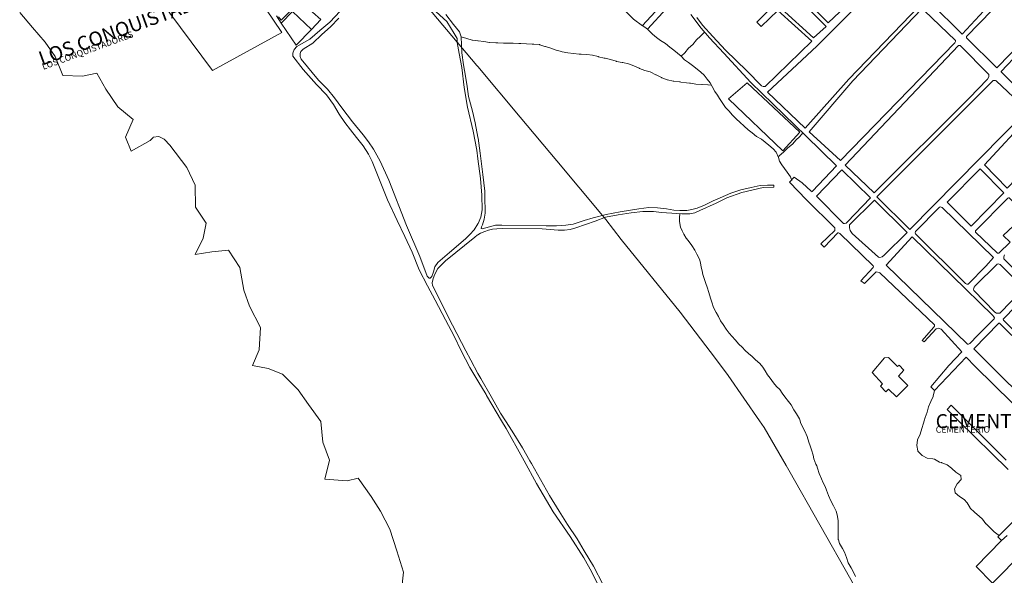
# Model space of a CAD drawing. Units: metres. Extents: x 658751 to 675909, y 5917978 to 5932239.
# Drawn here: x 671278 to 671970, y 5923292 to 5923682 of the extents above; entities that cross this region are included whole.
import ezdxf

# ---------------------------------------------------------------- set-up
doc = ezdxf.new("R2010")
doc.units = ezdxf.units.M
doc.header["$LTSCALE"] = 0.508
doc.layers.get('0').update_dxf_attribs({"lineweight": 9})
for name, color, linetype, lineweight in [('Construccion_10m', 8, 'Continuous', 9), ('Copia de costa_10m', 7, 'Continuous', 9), ('Deslindes_10m', 9, 'Continuous', 9), ('toponimia_10m', 7, 'Continuous', 9), ('trama_10m', 7, 'Continuous', 9)]:
    doc.layers.add(name, color=color, linetype=linetype, lineweight=lineweight)
doc.styles.add('Txt', font='txt_____.ttf')

msp = doc.modelspace()

# ---------------------------------------------------------------- linework, layer by layer
at = {"color": 6, "linetype": 'Continuous', "lineweight": 9}
msp.add_lwpolyline([(671894.15, 5923416.97), (671888.47, 5923422.23), (671886.52, 5923420.48), (671882.95, 5923424.45), (671884.19, 5923426.12), (671877.09, 5923434.11), (671885.57, 5923444.29), (671888.47, 5923444.6), (671894.67, 5923438.31), (671895.84, 5923439.23), (671899.17, 5923435.65), (671895.47, 5923431.37), (671902.09, 5923424.76)], close=True, dxfattribs=at)
at = {"layer": 'Construccion_10m'}
msp.add_lwpolyline([(671894.15, 5923416.97), (671888.47, 5923422.23), (671886.52, 5923420.48), (671882.95, 5923424.45), (671884.19, 5923426.12), (671877.09, 5923434.11), (671885.57, 5923444.29), (671888.47, 5923444.6), (671894.67, 5923438.31), (671895.84, 5923439.23), (671899.17, 5923435.65), (671895.47, 5923431.37), (671902.09, 5923424.76)], close=True, dxfattribs=at)
at = {"layer": 'Copia de costa_10m'}
msp.add_lwpolyline([(671278.16, 5923687), (671287.12, 5923676.39), (671296.04, 5923666.19), (671303.17, 5923656.01), (671308.49, 5923642.75), (671322.19, 5923642.09), (671332.25, 5923644.38), (671338.77, 5923633.13), (671347.2, 5923620.6), (671357.8, 5923611.69), (671352.41, 5923599.44), (671356.44, 5923589.41), (671369.81, 5923597.02), (671371.82, 5923599.05), (671372.03, 5923599.28), (671376, 5923599.74), (671379.55, 5923597.87), (671379.78, 5923597.66), (671383.61, 5923593.61), (671395.6, 5923578.05), (671401.37, 5923565.51), (671401.56, 5923550.06), (671409.08, 5923538.97), (671407.05, 5923528.48), (671401.33, 5923516.98), (671413.12, 5923518.86), (671424.93, 5923519.91), (671432.87, 5923507.66), (671435.54, 5923491.86), (671439.69, 5923480.69), (671447.25, 5923465.58), (671446.4, 5923450.04), (671441.7, 5923438.97), (671452.7, 5923436.93), (671462.72, 5923432.82), (671473.83, 5923421.87), (671481.07, 5923411.5), (671489.62, 5923399.55), (671491.09, 5923385.08), (671495.7, 5923372.47), (671492.43, 5923358.95), (671508.13, 5923357.95), (671515.95, 5923359.85), (671525, 5923346.78), (671531.6, 5923336.47), (671538.18, 5923323.94), (671542.99, 5923308.83), (671547.75, 5923293.79), (671546.46, 5923280.87)], dxfattribs=at)
at = {"layer": 'Deslindes_10m'}
msp.add_line((671461.78, 5923679.55), (671458.45, 5923684.62), dxfattribs=at)
for points in [[(671600, 5923648.95), (671599.36, 5923649.71), (671567.81, 5923686.86), (671539.24, 5923720.69), (671533.29, 5923726.07)], [(671469.73, 5923687.71), (671483.13, 5923675.05), (671489.64, 5923681.91), (671483.92, 5923687.2), (671483, 5923688.06), (671480.47, 5923690.4), (671476.64, 5923693.94), (671476.2, 5923694.35), (671469.73, 5923687.71)], [(671461.78, 5923679.55), (671472.28, 5923664.02), (671483.13, 5923675.05), (671469.73, 5923687.71), (671461.78, 5923679.55)], [(671766.87, 5923443.87), (671742.13, 5923476.35), (671700.72, 5923527.42), (671689.94, 5923541.48), (671686.39, 5923545.67), (671655.51, 5923582.61), (671629.72, 5923613.51), (671600, 5923648.95)], [(671814.18, 5923589.72), (671826.11, 5923602.88), (671789.15, 5923637.58), (671776.08, 5923626.37), (671814.18, 5923589.72)], [(671797.83, 5923400), (671775.93, 5923431.99), (671766.87, 5923443.87)], [(671816.54, 5923368.71), (671801.03, 5923395.32), (671797.83, 5923400)], [(672043.04, 5923321.39), (671925.2, 5923202.47), (671923.24, 5923204.4), (671913.07, 5923194.33), (671887.49, 5923241.2), (671861.94, 5923288.66), (671818.47, 5923365.39), (671816.54, 5923368.71)]]:
    msp.add_lwpolyline(points, dxfattribs=at)
at = {"layer": 'trama_10m'}
for points in [[(671462.2, 5923672.94), (671406.51, 5923755.56), (671361.06, 5923716.93), (671413.64, 5923646.07), (671462.2, 5923672.94)], [(671459.88, 5923683.87), (671461.89, 5923681.53), (671523.2, 5923743.82)], [(671824.37, 5923701.51), (671845.16, 5923722.67), (671846, 5923722.64), (671846.74, 5923722.07), (671867.79, 5923700.79), (671867.72, 5923700.14), (671866.67, 5923699.27), (671846.15, 5923679.61), (671824.37, 5923701.51)], [(671940.28, 5923671.74), (671967.65, 5923701.42), (671946.47, 5923722.36), (671918.07, 5923693.8), (671940.28, 5923671.74)], [(671860.62, 5923640.18), (671830, 5923605.59), (671803.49, 5923631.01), (671838.09, 5923663.31), (671888.19, 5923713.48), (671910.22, 5923691.51), (671860.62, 5923640.18)], [(671715.78, 5923677.47), (671715.76, 5923677.49), (671709.35, 5923682.14), (671702.02, 5923689.39), (671694.04, 5923698.87)], [(671844.65, 5923677.09), (671822.81, 5923699.18), (671812.97, 5923689.85), (671835.81, 5923669.02), (671844.65, 5923677.09)], [(671730.62, 5923694.02), (671715.65, 5923677.72), (671719.2, 5923675.18), (671732.58, 5923689.81)], [(671753.89, 5923683.31), (671757.89, 5923678.03), (671765.05, 5923670.08), (671773.89, 5923660.58), (671789.01, 5923645.86), (671799.23, 5923635.44), (671800.48, 5923634.83), (671801.89, 5923634.88), (671834.61, 5923666.83), (671810.74, 5923688.35), (671799.03, 5923677.15), (671796.06, 5923680.17), (671807.55, 5923691.71)], [(671970.42, 5923698.18), (671992.37, 5923676.68), (671964.45, 5923648.1), (671943.26, 5923669.22), (671943.22, 5923669.73), (671943.23, 5923670.16), (671970.42, 5923698.18)], [(671503.28, 5923687.86), (671496.09, 5923680.13), (671488.99, 5923674.32), (671482.08, 5923668.14), (671474.4, 5923663.97), (671472.9, 5923663), (671471.01, 5923661.02), (671469.97, 5923658.45), (671469.99, 5923656.14), (671477.19, 5923646.78), (671486.75, 5923636.42), (671493.76, 5923629.17), (671498.54, 5923622.33), (671502.54, 5923615.57), (671506.46, 5923609.57), (671510.63, 5923604.44), (671514.78, 5923599.21), (671519.43, 5923593.34), (671523.2, 5923587.36), (671525.65, 5923582.14), (671536.58, 5923555.29), (671543.31, 5923540.69), (671548.77, 5923529.63), (671553.76, 5923518.56), (671558.75, 5923506.1), (671564.61, 5923494.9), (671570.1, 5923484.88), (671577.21, 5923471.03), (671583.29, 5923459.46), (671588.38, 5923449.31), (671594.31, 5923437.51), (671600, 5923428.05), (671605.74, 5923418.51), (671605.99, 5923417.74), (671616.68, 5923400), (671619.84, 5923394.75), (671631.28, 5923374.12), (671632.44, 5923372.03), (671641.23, 5923356.13), (671652.83, 5923336.08), (671664.78, 5923318.83), (671674.51, 5923303.86), (671680.12, 5923293.75), (671685.66, 5923282.18)], [(671688.01, 5923284.94), (671681.18, 5923297.98), (671674.69, 5923308.69), (671669.65, 5923317.07), (671662.96, 5923327.31), (671657.23, 5923336.52), (671650.39, 5923347.6), (671643.95, 5923358.78), (671637.66, 5923370.09), (671636.59, 5923371.96), (671631.4, 5923381.04), (671624.02, 5923392.77), (671619.38, 5923400), (671615.86, 5923405.48), (671609.24, 5923417.04), (671602.01, 5923429.71), (671600, 5923433.39), (671594.98, 5923442.57), (671591.47, 5923449.21), (671582.11, 5923467.31), (671568.11, 5923495.14), (671567.95, 5923497.03), (671568.53, 5923500.16), (671569.8, 5923503.18), (671571.81, 5923507.18), (671574.49, 5923509.73), (671577.24, 5923512.47), (671597.94, 5923529.14), (671599.44, 5923530.45), (671600, 5923530.75), (671601.96, 5923531.79), (671604.88, 5923533.12), (671607.54, 5923533.99), (671610.4, 5923534.61), (671613.36, 5923534.83), (671617.55, 5923535.1), (671645.13, 5923534.97), (671656.43, 5923534.12), (671660.84, 5923534.12), (671664.77, 5923534.49), (671668.89, 5923535.6), (671682.34, 5923540.31), (671689.7, 5923543.08), (671698.62, 5923544.72), (671707.68, 5923546.17), (671715.83, 5923547.13), (671719.6, 5923547.19), (671723.29, 5923547.15), (671728.98, 5923546.47), (671739.73, 5923545.62), (671743.38, 5923545.43), (671748.93, 5923545.37), (671752.49, 5923546.19), (671755.97, 5923547.92), (671767.41, 5923553.05), (671775.01, 5923556.72), (671785.43, 5923560.42), (671800.4, 5923563.88), (671807.9, 5923564.2), (671807.93, 5923565.68), (671803.46, 5923565.62), (671798.24, 5923565.29), (671791.92, 5923564.04), (671784.77, 5923562.37), (671777.72, 5923560.02), (671770.24, 5923556.75), (671765.29, 5923554.62), (671759.27, 5923551.52), (671754.09, 5923549.47), (671750.41, 5923548.63), (671746.86, 5923547.8), (671741.86, 5923547.85), (671737.69, 5923548.05), (671732.62, 5923549.05), (671726.29, 5923549.74), (671720, 5923549.84), (671713.01, 5923549.1), (671700.05, 5923546.85), (671690.02, 5923545.01), (671681.09, 5923542.77), (671674.67, 5923540.82), (671666.89, 5923538.26), (671661.87, 5923537.46), (671659.1, 5923537.24), (671655.18, 5923536.96), (671647.96, 5923537.01), (671616.76, 5923537.55), (671612.38, 5923537.56), (671608.28, 5923536.44), (671602.93, 5923534.84), (671602.32, 5923535.22), (671602.55, 5923536.27), (671603.34, 5923537.68), (671604.36, 5923541.73), (671605.1, 5923546.03), (671605.05, 5923550.25), (671605, 5923553.97), (671604.85, 5923561.46), (671603.4, 5923573.18), (671601.64, 5923588.04), (671600.13, 5923598.62), (671600, 5923599.35), (671598.19, 5923609.48), (671596.24, 5923617.62), (671593.44, 5923627.91), (671592.45, 5923634.87), (671591.39, 5923642.19), (671589.94, 5923650.16), (671588.78, 5923658.53), (671588.35, 5923669.79), (671586.99, 5923673.46), (671582.96, 5923678.52), (671577.39, 5923685.49)], [(671600, 5923584.19), (671599.24, 5923590.25), (671596.72, 5923603.56), (671592.61, 5923620.36), (671590.42, 5923634.2), (671588.82, 5923648.17), (671586.96, 5923658.05), (671585.48, 5923665.92), (671585.5, 5923668.57), (671583.46, 5923672.1), (671578.13, 5923680.68), (671570.78, 5923687.36)], [(671749.7, 5923685.48), (671756.82, 5923675.98), (671762.75, 5923669.07), (671772.77, 5923658.44), (671791.86, 5923637.79), (671830.4, 5923600.18), (671851.87, 5923579.15), (671835.09, 5923561.29), (671834.84, 5923561.01), (671834.04, 5923561.47), (671827.85, 5923567.34), (671822.28, 5923571.32), (671818.98, 5923567.63), (671830.96, 5923555.41), (671850.67, 5923535.55), (671850.79, 5923534.67), (671850.68, 5923533.88), (671841, 5923524.37), (671843.19, 5923522.16), (671852.92, 5923532.23), (671853.42, 5923532.15), (671854.19, 5923531.73), (671877.69, 5923509.01), (671877.89, 5923508.17), (671877.76, 5923507.83), (671869.03, 5923498.45), (671871.54, 5923496.65), (671879.71, 5923504.83), (671881.83, 5923504.36), (671882.44, 5923504.12), (671920.73, 5923467.5), (671920.73, 5923466.52), (671920.12, 5923465.56), (671912.06, 5923456.5), (671913.46, 5923455.49), (671921.97, 5923464.6), (671923.68, 5923465.08), (671925.46, 5923464.48), (671939.97, 5923448.48), (671930.94, 5923438.89), (671918.11, 5923424.02), (671920.82, 5923421.3), (671943.06, 5923444.71), (671949.45, 5923438.31), (671988.12, 5923400)], [(671832.63, 5923603.01), (671863.49, 5923638.95), (671911.72, 5923689.25), (671912.58, 5923689.05), (671913.56, 5923688.34), (671935.5, 5923667.16), (671935.52, 5923666.66), (671934.96, 5923665.58), (671854.73, 5923582.86), (671832.63, 5923603.01)], [(671502.38, 5923682.88), (671496.38, 5923676.94), (671490.33, 5923671.58), (671484.04, 5923665.3), (671477.27, 5923661.27), (671475.69, 5923659.5), (671475.11, 5923658.06), (671475.16, 5923655.9), (671475.89, 5923654.18), (671488.04, 5923639.45), (671494.41, 5923633.08), (671499.22, 5923626.98), (671504.43, 5923619.95), (671511.91, 5923610.14), (671519.36, 5923601.06), (671523.1, 5923596.08), (671526.6, 5923590.96), (671531.39, 5923582.38), (671537.36, 5923569.11), (671549.77, 5923537.34), (671559.27, 5923515.5), (671564.46, 5923501.59), (671565.73, 5923500.32), (671566.41, 5923500.37), (671567.56, 5923501.55), (671568.77, 5923504.66), (671569.68, 5923508.15), (671571.84, 5923511.21), (671579.97, 5923518.23), (671591.22, 5923528.02), (671594.26, 5923531.04), (671597.37, 5923534.3), (671600, 5923538.46), (671600.2, 5923538.78), (671602.16, 5923543.04), (671602.96, 5923548.35), (671602.68, 5923558.6), (671601.74, 5923570.31), (671600, 5923584.19)], [(671820.67, 5923568.97), (671819.55, 5923571.53), (671817.21, 5923574.77), (671815.49, 5923577.33), (671813.5, 5923579.98), (671811.8, 5923582.49), (671811.2, 5923585.03), (671809.5, 5923588.7), (671807.5, 5923591.16), (671804.39, 5923593.69), (671801.77, 5923595.74), (671799.24, 5923597.83), (671795.77, 5923599.85), (671792.65, 5923602.37), (671789.84, 5923604.41), (671786.96, 5923607), (671784.07, 5923609.79), (671781.77, 5923612.06), (671778.8, 5923614.76), (671776.32, 5923617.93), (671774.02, 5923620.25), (671771.97, 5923623.06), (671769.85, 5923626.45), (671768.23, 5923628.96), (671766.49, 5923631.46), (671764.5, 5923634.93), (671763.17, 5923637.47), (671761.13, 5923640.01), (671758.92, 5923642.81), (671756.53, 5923644.96), (671754.01, 5923647.2), (671750.87, 5923649.72), (671747.96, 5923651.74), (671745.27, 5923653.75), (671742.7, 5923656.32), (671740.16, 5923658.41), (671737.65, 5923660.49), (671734.74, 5923662.52), (671731.71, 5923665.14), (671728.32, 5923667.29), (671725.54, 5923669.34), (671722.72, 5923671.76), (671719.2, 5923675.18)], [(671759.28, 5923673.11), (671756.51, 5923670.23), (671753.47, 5923667.61), (671750.91, 5923664.52), (671747.94, 5923661.83), (671745.48, 5923658.65), (671745.3, 5923658.54), (671742.7, 5923656.32)], [(671763.88, 5923635.81), (671761.82, 5923636.06), (671761.52, 5923636.1), (671757.52, 5923636.31), (671757.22, 5923636.35), (671753.22, 5923636.54), (671749.28, 5923637.3), (671748.74, 5923637.34), (671746.53, 5923637.51), (671742.53, 5923638.06), (671742.13, 5923638.11), (671741.73, 5923638.16), (671741.57, 5923638.2), (671737.59, 5923638.74), (671737.27, 5923638.8), (671733.31, 5923639.56), (671733.03, 5923639.64), (671729.28, 5923641.05), (671728.91, 5923641.2), (671725.34, 5923643.06), (671725.1, 5923643.2), (671721.56, 5923645.05), (671721.11, 5923645.27), (671717.24, 5923646.28), (671713.44, 5923647.61), (671713.2, 5923647.71), (671709.56, 5923649.39), (671705.81, 5923650.93), (671701.9, 5923651.8), (671701.37, 5923651.91), (671697.39, 5923652.57), (671697.09, 5923652.67), (671693.26, 5923653.85), (671689.37, 5923654.81), (671688.77, 5923654.93), (671684.84, 5923655.81), (671684.48, 5923655.91), (671680.6, 5923656.94), (671676.64, 5923657.51), (671672.64, 5923657.67), (671671.19, 5923657.77), (671667.16, 5923658.03), (671663.18, 5923658.56), (671659.26, 5923659.37), (671658.87, 5923659.46), (671655, 5923660.5), (671651.22, 5923661.84), (671647.4, 5923663.05), (671647.13, 5923663.14), (671643.49, 5923664.31), (671643.34, 5923664.36), (671639.35, 5923664.69), (671638.11, 5923664.7), (671634.11, 5923665.01), (671630.11, 5923665.19), (671628.86, 5923665.22), (671624.86, 5923665.29), (671620.86, 5923665.44), (671617.96, 5923665.47), (671613.94, 5923665.56), (671612.54, 5923665.58), (671608.52, 5923665.8), (671608.12, 5923665.86), (671604.16, 5923666.44), (671600.2, 5923667.01), (671600, 5923667.04), (671596.22, 5923667.54), (671596.04, 5923667.57), (671592.15, 5923668.55), (671588.35, 5923669.79)], [(671945.04, 5923626.73), (671878.4, 5923560.22), (671858.09, 5923579.65), (671937.69, 5923663.86), (671938.14, 5923663.86), (671938.89, 5923663.69), (671958.99, 5923643.39), (671959.01, 5923642.57), (671958.9, 5923641.75), (671958.08, 5923640.08), (671945.04, 5923626.73)], [(671990.5, 5923622.52), (672004.19, 5923636.35), (671980.57, 5923659.05), (671967.49, 5923645.58), (671967.53, 5923645.31), (671967.96, 5923644.66), (671990.5, 5923622.52)], [(671903.39, 5923534.55), (671985.47, 5923617.72), (671985.33, 5923618.5), (671984.5, 5923619.71), (671964.03, 5923638.96), (671963.54, 5923639.19), (671962.97, 5923639.18), (671962.03, 5923639.17), (671880.35, 5923557.51), (671903.39, 5923534.55)], [(671971.87, 5923563.5), (671984.66, 5923576.9), (671982.6, 5923578.97), (671985.46, 5923582.26), (671987.67, 5923580.42), (672005.02, 5923597.49), (672005.22, 5923597.93), (672004.79, 5923598.75), (671988.63, 5923614.63), (671988.25, 5923614.77), (671987.88, 5923614.64), (671955.91, 5923579.91), (671971.87, 5923563.5)], [(671828.62, 5923602.59), (671828.59, 5923602.55), (671825.83, 5923599.65), (671823.6, 5923597.37), (671820.96, 5923594.35), (671817.81, 5923591.83), (671817.52, 5923591.61), (671814.72, 5923588.76), (671811.7, 5923586.12), (671811.63, 5923586.07), (671811.2, 5923585.03)], [(671875.76, 5923556.83), (671855.63, 5923576.34), (671837.83, 5923557.91), (671856.81, 5923538.66), (671857.51, 5923538.61), (671858.8, 5923539.03), (671859.41, 5923539.63), (671875.76, 5923556.83)], [(671946.64, 5923536.93), (671969.4, 5923560.25), (671952.74, 5923576.98), (671929.77, 5923553.58), (671946.64, 5923536.93)], [(671878.54, 5923555.18), (671861.1, 5923537.67), (671861.07, 5923535.66), (671861.43, 5923533.82), (671863.02, 5923531.63), (671881.4, 5923514.92), (671882.27, 5923514.91), (671883.99, 5923515.21), (671885.49, 5923516.48), (671901.49, 5923532.47), (671878.54, 5923555.18)], [(671980.72, 5923532.36), (671989.26, 5923540.91), (671973.32, 5923556.66), (671973.07, 5923556.76), (671972.77, 5923556.75), (671972.27, 5923556.49), (671949.65, 5923533.65), (671949.61, 5923532.65), (671965.09, 5923517.77), (671965.99, 5923517.73), (671973.86, 5923525.53), (671968.9, 5923530.19), (671976.28, 5923537.08), (671980.72, 5923532.36)], [(671956.9, 5923508.75), (671944.33, 5923496.18), (671943.44, 5923496.09), (671942.62, 5923496.6), (671907.45, 5923531.5), (671907.22, 5923532.11), (671907.42, 5923533.17), (671924.24, 5923550.18), (671924.8, 5923550.31), (671925.4, 5923550.24), (671926.07, 5923549.91), (671962.2, 5923514.7), (671956.9, 5923508.75)], [(671865.2, 5923290.61), (671864.09, 5923293.18), (671862.19, 5923296.71), (671860.23, 5923300.3), (671858.85, 5923304.04), (671857.54, 5923307.85), (671856.18, 5923310.37), (671854.15, 5923313.85), (671853.23, 5923316.49), (671853.18, 5923316.74), (671853.12, 5923320.12), (671853.1, 5923320.8), (671853.06, 5923324.81), (671853.05, 5923326), (671853.03, 5923330.04), (671852.43, 5923334), (671851.58, 5923336.65), (671849.91, 5923340.3), (671848.05, 5923343.86), (671846.34, 5923347.51), (671844.91, 5923351.29), (671843.87, 5923353.91), (671842.66, 5923356.59), (671841.3, 5923359.3), (671839.79, 5923363.04), (671838.63, 5923366.89), (671838.01, 5923368.32), (671837.49, 5923369.51), (671836.11, 5923373.32), (671835.55, 5923375.96), (671834.36, 5923379.78), (671833.53, 5923382.42), (671832.54, 5923385.16), (671831.23, 5923388.98), (671829.63, 5923392.68), (671827.79, 5923396.24), (671826.73, 5923398.89), (671826.4, 5923400), (671825.94, 5923401.53), (671823.86, 5923404.95), (671822.06, 5923407.7), (671820.13, 5923411.21), (671818.16, 5923413.66), (671815.71, 5923416.83), (671813.73, 5923419.6), (671812.06, 5923422.12), (671809.76, 5923424.19), (671807.59, 5923426.68), (671805.23, 5923429.94), (671803.51, 5923432.48), (671801.76, 5923435.2), (671800.16, 5923437.7), (671798.11, 5923440.32), (671795.08, 5923442.94), (671792.7, 5923445.14), (671790.13, 5923447.31), (671787.77, 5923449.52), (671785.72, 5923451.82), (671783.3, 5923453.94), (671780.72, 5923457.01), (671778.61, 5923459.31), (671776.56, 5923461.67), (671774.44, 5923464.48), (671772.22, 5923467.82), (671770.53, 5923470.34), (671768.94, 5923473.28), (671767.41, 5923476.08), (671765.54, 5923479.64), (671764.37, 5923483.47), (671763.45, 5923486.28), (671762.25, 5923490.13), (671761.07, 5923493.96), (671760.05, 5923496.59), (671758.91, 5923500.05), (671758.13, 5923502.8), (671757.52, 5923505.47), (671756.83, 5923508.11), (671756.32, 5923510.99), (671755.64, 5923513.63), (671753.87, 5923517.24), (671752.52, 5923519.87), (671750.34, 5923523.24), (671748.47, 5923525.75), (671746.49, 5923528.21), (671746.28, 5923528.49), (671744.74, 5923531.08), (671743.47, 5923533.61), (671742.29, 5923536.19), (671741.62, 5923540.15), (671741.74, 5923542.82), (671741.96, 5923545.48), (671741.98, 5923545.57)], [(671951.12, 5923460.23), (671962.76, 5923471.73), (671962.85, 5923472.48), (671962.51, 5923473.07), (671961.69, 5923474.13), (671905.07, 5923529.41), (671886.71, 5923509.35), (671943.95, 5923453.96), (671944.76, 5923453.83), (671945.57, 5923454.36), (671951.12, 5923460.23)], [(671981.41, 5923501.74), (671969.44, 5923513.76), (671969.46, 5923515.37), (671969.85, 5923516.77)], [(671973.23, 5923503.51), (671983.1, 5923493.59), (671983.1, 5923493.56), (671983.28, 5923493.03), (671982.89, 5923492.26), (671966.61, 5923475.78), (671965.56, 5923475.67), (671964.41, 5923475.77), (671963.17, 5923476.38), (671948.31, 5923491.59), (671948.07, 5923492.59), (671948.65, 5923493.93), (671949.45, 5923494.83), (671964.76, 5923510.02), (671965.46, 5923510.25), (671966.11, 5923510.12), (671966.8, 5923509.83), (671973.23, 5923503.51)], [(672002.67, 5923474.79), (671984.66, 5923456.62), (671984.04, 5923456.58), (671983.51, 5923456.82), (671969.23, 5923470.83), (671969.02, 5923471.52), (671986.87, 5923489.75), (671987.47, 5923489.66), (672002.67, 5923474.79)], [(672016.66, 5923419.08), (672016.69, 5923418.18), (671998.9, 5923400.3), (671948.41, 5923450.61), (671966, 5923468.58), (671966.45, 5923468.61), (671966.88, 5923468.29), (672016.66, 5923419.08)], [(671920.82, 5923421.34), (671920.82, 5923421.3), (671919.88, 5923417.41), (671919.81, 5923417.24), (671918.18, 5923413.58), (671916.6, 5923409.9), (671915.54, 5923406.04), (671914.15, 5923402.28), (671913.48, 5923400), (671913.01, 5923398.4), (671911.8, 5923394.58), (671910.75, 5923390.7), (671910.69, 5923390.55), (671908.88, 5923386.97), (671908.81, 5923386.89), (671908.74, 5923386.79), (671908.37, 5923382.79), (671909.04, 5923378.9), (671909.11, 5923378.78), (671911.91, 5923375.9), (671912.04, 5923375.8), (671915.52, 5923373.8), (671919.5, 5923373.31), (671920.87, 5923373.06), (671924.34, 5923371.06), (671925.46, 5923370.71), (671925.68, 5923370.66), (671925.87, 5923370.61), (671929.61, 5923369.17), (671932.77, 5923366.72), (671932.87, 5923366.62), (671932.89, 5923366.61), (671935.79, 5923363.87), (671939.16, 5923361.72), (671939.2, 5923361.67), (671939.3, 5923361.55), (671939.44, 5923358.81), (671939.41, 5923358.76), (671936.64, 5923355.87), (671934.79, 5923352.31), (671935.25, 5923349.64), (671935.32, 5923349.55), (671938.35, 5923346.93), (671941.66, 5923344.67), (671943.69, 5923342.35), (671945.73, 5923338.9), (671945.87, 5923338.68), (671948.78, 5923335.93), (671949.06, 5923335.73), (671952.14, 5923333.15), (671954.42, 5923330.86), (671956.91, 5923327.73), (671956.97, 5923327.68), (671959.79, 5923324.84), (671962.77, 5923322.14), (671965.55, 5923320.06), (671965.9, 5923319.78)], [(671971.02, 5923372.35), (671943.46, 5923400), (671932.5, 5923411), (671929.6, 5923407.97), (671937.73, 5923400), (671972.55, 5923365.89)], [(671992.56, 5923346.28), (671965.3, 5923318.66), (671967.77, 5923315.89), (671971.78, 5923319.54)], [(671961.42, 5923285.94), (671950.06, 5923297.6), (671967.77, 5923315.89)], [(671982.97, 5923307.83), (671961.42, 5923285.94)]]:
    msp.add_lwpolyline(points, dxfattribs=at)

# ---------------------------------------------------------------- texts
at = {"layer": 'toponimia_10m', "color": 1, "attachment_point": 7, "line_spacing_factor": 1.04483, "style": 'Txt'}
for s, insert, char_height, rotation in [('LOS CONQUISTADORES', (671294.76, 5923646.62), 9.9097, 20), ('CEMENTERIO', (671921.63, 5923391.72), 9.91, 0.1)]:
    msp.add_mtext(s, dxfattribs=dict(at, insert=insert, char_height=char_height, rotation=rotation))
at = {"layer": 'toponimia_10m', "char_height": 4.5044, "attachment_point": 7, "line_spacing_factor": 1.04483, "style": 'Txt'}
for s, insert, rotation in [('{\\C7;\\lLOS CONQUISTADORES}', (671294.76, 5923646.62), 20), ('{\\C7;\\lCEMENTERIO}', (671921.63, 5923391.72), 0.1)]:
    msp.add_mtext(s, dxfattribs=dict(at, insert=insert, rotation=rotation))

doc.saveas('drawing.dxf')
